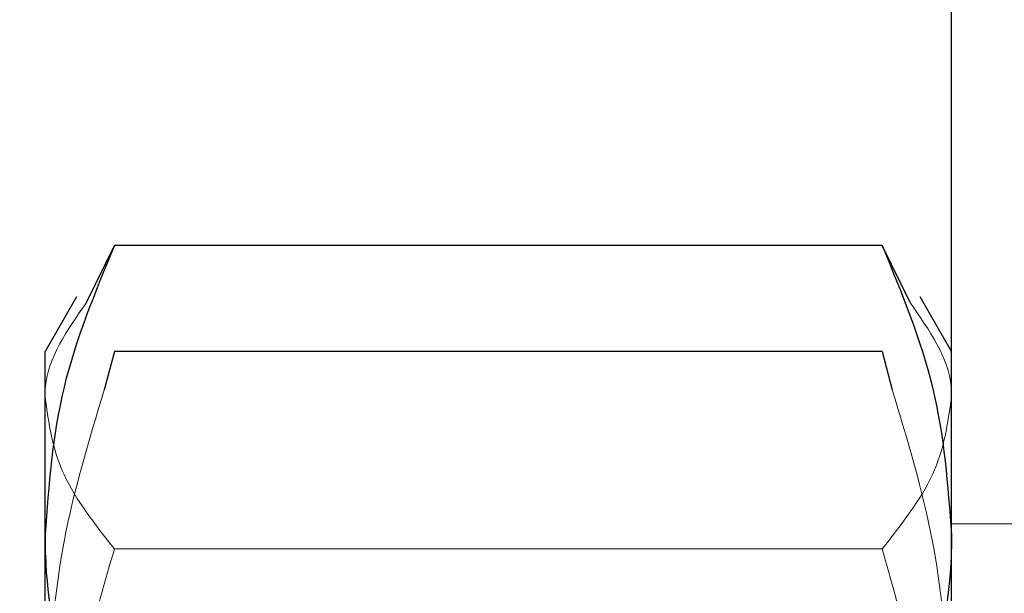
# Model space of a CAD drawing. Extents: x 10213 to 33304, y 19070 to 33214.
# Drawn here: x 14279 to 14288, y 25869 to 25874 of the extents above; entities that cross this region are included whole.
import ezdxf

# ---------------------------------------------------------------- set-up
doc = ezdxf.new("R2010")
doc.units = 0
doc.header["$LTSCALE"] = 150
doc.header["$MEASUREMENT"] = 0
doc.linetypes.add('HIDDEN', pattern=[0.375, 0.25, -0.125])
doc.layers.get('0').update_dxf_attribs({"linetype": 'CONTINUOUS'})

msp = doc.modelspace()

# ---------------------------------------------------------------- linework, layer by layer
at = {"color": 7, "linetype": 'Continuous', "lineweight": 25}
for p, q in [((14287.678, 25800.5117), (14287.678, 25898.7117)), ((14279.7247, 25871.6047), (14279.9816, 25872.1299)), ((14287.0399, 25872.1299), (14279.9816, 25872.1299)), ((14287.2969, 25871.6047), (14287.0399, 25872.1299)), ((14279.6334, 25871.6574), (14279.3436, 25871.1555)), ((14287.678, 25871.1555), (14287.3882, 25871.6574)), ((14279.3436, 25869.467), (14279.3436, 25871.1555)), ((14279.9816, 25871.1555), (14279.8882, 25870.8023)), ((14287.0399, 25871.1555), (14279.9816, 25871.1555)), ((14287.0399, 25871.1555), (14287.1333, 25870.8023)), ((14279.3436, 25862.7449), (14279.3436, 25869.467))]:
    msp.add_line(p, q, dxfattribs=at)
at = {"color": 7, "linetype": 'HIDDEN', "lineweight": 18}
for p, q in [((14294.428, 25869.568), (14287.678, 25869.568)), ((14287.0399, 25869.3376), (14279.9816, 25869.3376))]:
    msp.add_line(p, q, dxfattribs=at)
at = {"ltscale": 50}
msp.add_lwpolyline([(14463.8267, 25697.918, 0.797928), (12680.4577, 25697.918), (12498.6678, 25697.918, -0.828618), (14645.6166, 25697.918)], format="xyb", close=True, dxfattribs=at)
at = {"color": 7, "linetype": 'Continuous', "lineweight": 25}
for radius, start, end in [(911.225, 21.2828044, 56.81123), (904.8711, 21.2835314, 53.759711), (902.5382, 22.1091809, 53.7435057), (896.192, 22.1091809, 53.6989944), (870.8075, 23.3554228, 53.1843901), (870.8075, 23.3554228, 53.1843901)]:
    msp.add_arc((13573.3958, 25494.918), radius, start, end, dxfattribs=at)
for points, knots in [([(14279.9816, 25872.1299), (14279.8033, 25871.6974), (14279.4434, 25870.8245), (14279.3771, 25869.9222), (14279.3436, 25869.467)], [0, 0, 0, 0, 0.495458, 1, 1, 1, 1]), ([(14287.0399, 25872.1299), (14287.2182, 25871.6974), (14287.5782, 25870.8245), (14287.6445, 25869.9222), (14287.678, 25869.467)], [0, 0, 0, 0, 0.495458, 1, 1, 1, 1]), ([(14279.3436, 25869.467), (14279.3442, 25869.4038), (14279.3533, 25868.5046), (14279.6789, 25867.6234), (14279.9816, 25866.804)], [0, 0, 0, 0, 0.070219, 1, 1, 1, 1]), ([(14287.678, 25869.467), (14287.6773, 25869.4038), (14287.6682, 25868.5046), (14287.3426, 25867.6234), (14287.0399, 25866.804)], [0, 0, 0, 0, 0.070219, 1, 1, 1, 1])]:
    msp.add_open_spline(points, degree=3, knots=knots, dxfattribs=at)
at = {"color": 7, "linetype": 'HIDDEN', "lineweight": 18}
for points, knots in [([(14279.3436, 25870.7337), (14279.3439, 25870.7669), (14279.3468, 25871.0609), (14279.547, 25871.349), (14279.7247, 25871.6047)], [0, 0, 0, 0, 0.1126239, 1, 1, 1, 1]), ([(14287.678, 25870.7337), (14287.6776, 25870.7669), (14287.6748, 25871.0609), (14287.4746, 25871.349), (14287.2969, 25871.6047)], [0, 0, 0, 0, 0.112624, 1, 1, 1, 1]), ([(14279.8882, 25870.8023), (14279.748, 25870.339), (14279.429, 25869.2846), (14279.3743, 25868.1946), (14279.3436, 25867.5836)], [0, 0, 0, 0, 0.439397, 1, 1, 1, 1]), ([(14287.1333, 25870.8023), (14287.2735, 25870.339), (14287.5925, 25869.2846), (14287.6473, 25868.1946), (14287.678, 25867.5836)], [0, 0, 0, 0, 0.439397, 1, 1, 1, 1]), ([(14279.9816, 25869.3376), (14279.8033, 25869.5643), (14279.4434, 25870.022), (14279.3771, 25870.4951), (14279.3436, 25870.7337)], [0, 0, 0, 0, 0.495458, 1, 1, 1, 1]), ([(14287.0399, 25869.3376), (14287.2182, 25869.5643), (14287.5782, 25870.022), (14287.6445, 25870.4951), (14287.678, 25870.7337)], [0, 0, 0, 0, 0.495458, 1, 1, 1, 1]), ([(14279.5435, 25866.855), (14279.5883, 25867.3967), (14279.658, 25868.2388), (14279.8966, 25869.0487), (14279.9816, 25869.3376)], [0, 0, 0, 0, 0.643286, 1, 1, 1, 1]), ([(14287.678, 25865.2785), (14287.5991, 25866.3519), (14287.4982, 25867.7262), (14287.1222, 25869.0482), (14287.0399, 25869.3376)], [0, 0, 0, 0, 0.781048, 1, 1, 1, 1])]:
    msp.add_open_spline(points, degree=3, knots=knots, dxfattribs=at)

doc.saveas('drawing.dxf')
